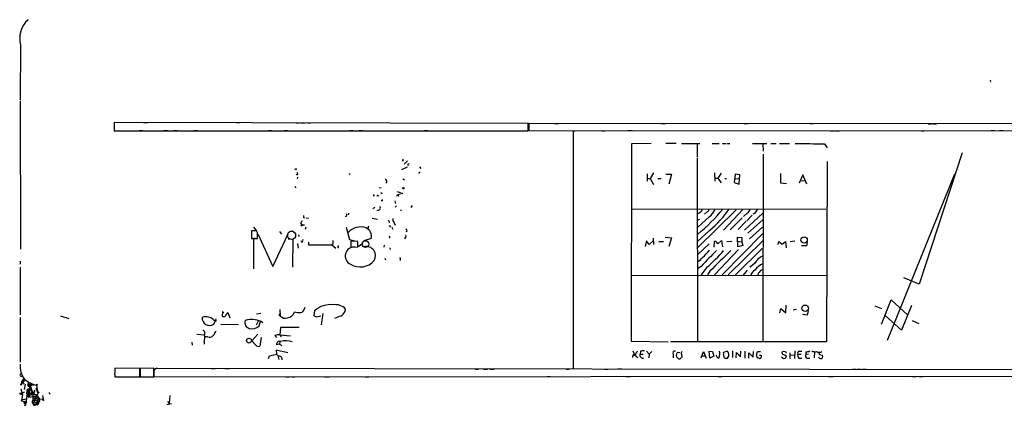
# Model space of a CAD drawing. Extents: x 1 to 740, y 4 to 890.
# Drawn here: x 4 to 273, y 4 to 109 of the extents above; entities that cross this region are included whole.
import ezdxf

# ---------------------------------------------------------------- set-up
doc = ezdxf.new("R2010")
doc.units = 0
doc.header["$MEASUREMENT"] = 0
doc.layers.add('MAIN', color=5, linetype='CONTINUOUS')

msp = doc.modelspace()

# ---------------------------------------------------------------- linework, layer by layer
at = {"layer": 'MAIN'}
for p, q in [((4.572, 102.1079), (4.4873, 87.1219)), ((4.4873, 86.8679), (4.572, 46.3973)), ((143.1713, 80.6873), (30.1413, 80.9413)), ((30.1413, 80.9413), (30.1413, 78.6553)), ((38.1, 80.9413), (39.2853, 80.9413)), ((63.5, 80.9413), (64.3467, 80.9413)), ((79.756, 80.8566), (80.6027, 80.8566)), ((81.026, 80.8566), (82.042, 80.8566)), ((82.8887, 80.8566), (83.7353, 80.8566)), ((143.1713, 78.6553), (143.1713, 80.6873)), ((143.256, 80.7719), (143.256, 78.8246)), ((644.7367, 80.5179), (143.3407, 80.6873)), ((143.3407, 80.6873), (143.3407, 78.7399)), ((150.2833, 80.6873), (151.4687, 80.6873)), ((179.4087, 80.6873), (180.594, 80.6873)), ((202.0993, 80.6873), (203.1153, 80.6873)), ((220.1333, 80.6873), (220.98, 80.6873)), ((30.1413, 78.6553), (143.1713, 78.6553)), ((36.9147, 78.7399), (37.9307, 78.7399)), ((43.6033, 78.7399), (44.7887, 78.7399)), ((46.482, 78.7399), (47.3287, 78.7399)), ((51.816, 78.7399), (52.832, 78.7399)), ((72.2207, 78.7399), (73.0673, 78.7399)), ((76.5387, 78.7399), (77.3853, 78.7399)), ((94.488, 78.7399), (95.3347, 78.7399)), ((96.9433, 78.7399), (97.9593, 78.7399)), ((114.7233, 78.7399), (115.7393, 78.7399)), ((130.7253, 78.6553), (131.572, 78.6553)), ((138.43, 78.6553), (139.6153, 78.6553)), ((143.3407, 78.7399), (644.906, 78.6553)), ((155.956, 78.5706), (155.448, 78.4859)), ((155.448, 78.4859), (155.448, 13.6313)), ((163.2373, 78.6553), (164.084, 78.6553)), ((170.3493, 78.7399), (171.5347, 78.7399)), ((225.7213, 78.6553), (226.568, 78.6553)), ((226.9913, 78.6553), (228.1767, 78.6553)), ((250.444, 78.6553), (251.2907, 78.6553)), ((252.3913, 80.6026), (253.4073, 80.6026)), ((253.746, 80.6026), (254.5927, 80.6026)), ((269.5787, 78.7399), (270.4253, 78.7399)), ((271.78, 78.7399), (272.796, 78.7399)), ((171.3653, 75.0993), (171.2807, 21.2513)), ((176.6993, 75.2686), (171.3653, 75.0993)), ((183.5573, 75.2686), (180.6787, 75.1839)), ((184.9967, 75.1839), (189.992, 75.1839)), ((189.3147, 75.0993), (189.3147, 71.4586)), ((193.3787, 75.2686), (195.2413, 75.1839)), ((196.1727, 75.2686), (197.104, 75.2686)), ((197.358, 75.2686), (198.2047, 75.2686)), ((204.3853, 75.1839), (208.28, 75.1839)), ((207.1793, 75.0993), (207.264, 73.1519)), ((209.3807, 75.1839), (210.82, 75.1839)), ((211.7513, 75.1839), (214.4607, 75.1839)), ((224.028, 75.0993), (224.79, 74.0833)), ((261.62, 72.6439), (249.8513, 36.8299)), ((108.966, 70.5273), (108.712, 70.5273)), ((110.236, 70.5273), (109.3047, 69.5959)), ((189.3147, 71.2046), (189.3993, 21.1666)), ((207.264, 72.3053), (207.1793, 21.1666)), ((224.79, 70.2733), (224.6207, 21.0819)), ((79.5867, 68.0719), (79.502, 68.3259)), ((80.264, 66.9713), (80.0947, 67.3099)), ((108.6273, 68.1566), (110.236, 68.8339)), ((110.3207, 69.6806), (110.6593, 69.7653)), ((113.4533, 68.8339), (113.8767, 68.4106)), ((177.3767, 67.2253), (176.4453, 65.6166)), ((194.056, 67.2253), (194.1407, 64.9393)), ((80.0947, 65.7013), (80.3487, 66.0399)), ((94.5727, 66.9713), (94.1493, 66.7173)), ((108.8813, 65.5319), (109.3893, 65.2779)), ((175.5987, 66.9713), (175.5987, 64.9393)), ((175.768, 65.7013), (176.4453, 65.6166)), ((176.4453, 65.6166), (177.3767, 64.0079)), ((178.562, 65.6166), (179.4087, 65.6166)), ((180.7633, 66.8019), (182.2873, 66.8019)), ((182.2873, 66.8019), (181.5253, 64.0926)), ((194.2253, 65.7859), (194.9027, 65.7859)), ((195.834, 67.1406), (194.9027, 65.7859)), ((194.9027, 65.7859), (195.834, 64.5159)), ((196.85, 65.7013), (197.2733, 65.7013)), ((199.644, 66.8019), (199.39, 64.6006)), ((199.39, 64.6006), (200.7447, 64.0926)), ((200.914, 66.6326), (199.644, 66.8019)), ((199.7287, 65.6166), (200.8293, 65.5319)), ((200.7447, 64.0926), (200.8293, 65.5319)), ((200.8293, 65.5319), (200.914, 66.6326)), ((212.0053, 67.0559), (212.0053, 64.5159)), ((218.1013, 66.6326), (217.17, 64.4313)), ((217.5933, 65.1086), (218.7787, 65.0239)), ((219.202, 64.0926), (218.1013, 66.6326)), ((241.2153, 21.5053), (259.588, 66.9713)), ((79.4173, 63.4999), (79.6713, 63.0766)), ((102.4467, 63.0766), (103.0393, 63.1613)), ((107.3573, 62.1453), (108.8813, 61.5526)), ((212.0053, 64.5159), (213.6987, 64.2619)), ((100.838, 61.2986), (101.092, 60.8753)), ((102.108, 61.0446), (102.362, 60.9599)), ((102.9547, 61.8066), (103.2933, 61.5526)), ((103.2933, 59.6053), (103.0393, 59.6053)), ((106.7647, 59.6053), (106.934, 58.8433)), ((107.188, 60.7906), (107.5267, 61.2139)), ((108.204, 61.3833), (107.5267, 61.2139)), ((107.696, 60.8753), (107.8653, 60.9599)), ((100.7533, 57.4886), (101.2613, 57.8273)), ((107.188, 58.1659), (106.8493, 57.8273)), ((108.2887, 57.2346), (108.458, 56.8113)), ((111.506, 58.2506), (111.0827, 57.7426)), ((171.3653, 57.4039), (224.4513, 57.3193)), ((199.898, 57.0653), (189.484, 46.8206)), ((192.1087, 56.6419), (191.262, 55.8799)), ((201.8453, 57.3193), (196.4267, 51.5619)), ((81.788, 55.0333), (82.042, 54.9486)), ((82.55, 54.9486), (83.1427, 54.8639)), ((93.5567, 55.3719), (93.1333, 55.2026)), ((94.0647, 56.2186), (93.98, 55.7106)), ((100.584, 54.7793), (102.0233, 54.5253)), ((104.9867, 54.2713), (105.156, 53.5939)), ((192.532, 55.2026), (189.484, 52.4086)), ((189.9073, 54.4406), (189.484, 54.2713)), ((190.0767, 56.3879), (189.5687, 55.9646)), ((201.5913, 54.9486), (198.2893, 51.6466)), ((202.692, 54.0173), (200.4907, 51.7313)), ((203.0307, 56.3033), (201.93, 55.2873)), ((207.1793, 56.2186), (202.184, 51.5619)), ((204.3007, 55.6259), (202.8613, 54.1019)), ((207.1793, 54.3559), (203.1153, 50.7153)), ((205.0627, 56.2186), (204.5547, 55.8799)), ((69.0033, 51.3926), (67.564, 51.3926)), ((67.564, 51.3926), (67.564, 49.2759)), ((68.1567, 52.4086), (68.9187, 51.4773)), ((69.2573, 50.7999), (69.0033, 51.3926)), ((75.2687, 51.1386), (75.7767, 50.4613)), ((78.232, 51.3079), (78.9093, 51.3926)), ((81.026, 53.3399), (81.3647, 53.0013)), ((81.3647, 53.0013), (82.042, 53.0013)), ((82.4653, 52.3239), (82.2113, 51.7313)), ((93.472, 52.3239), (94.3187, 49.0219)), ((99.568, 52.6626), (99.3987, 51.9853)), ((105.156, 52.8319), (105.5793, 52.3239)), ((105.918, 52.4086), (106.172, 51.8159)), ((106.5953, 53.5939), (106.8493, 52.9166)), ((110.0667, 51.3079), (109.728, 51.0539)), ((192.7013, 51.5619), (189.484, 48.5139)), ((207.0947, 52.4086), (203.5387, 49.1913)), ((67.564, 49.2759), (69.2573, 49.2759)), ((68.6647, 49.2759), (68.1567, 49.2759)), ((68.1567, 49.2759), (68.1567, 40.9786)), ((69.342, 50.5459), (73.406, 41.6559)), ((73.406, 41.6559), (77.6393, 50.5459)), ((77.6393, 49.1913), (78.9093, 49.1066)), ((78.9093, 49.1066), (78.8247, 41.4019)), ((80.4333, 50.2919), (80.518, 49.7839)), ((81.3647, 48.2599), (81.1953, 48.5986)), ((94.3187, 49.0219), (95.8427, 48.5986)), ((96.6047, 48.4293), (94.742, 48.5139)), ((94.742, 48.5139), (94.742, 46.9053)), ((96.6047, 46.9899), (96.6047, 48.4293)), ((100.2453, 49.2759), (98.298, 48.5986)), ((105.3253, 49.4453), (105.156, 49.4453)), ((109.6433, 49.6146), (109.3893, 49.1913)), ((175.4293, 48.5986), (175.0907, 47.0746)), ((176.1913, 47.6673), (175.4293, 48.5986)), ((177.2073, 48.5139), (176.1913, 47.6673)), ((177.292, 49.3606), (177.3767, 47.6673)), ((178.816, 48.4293), (180.086, 48.4293)), ((180.5093, 49.6146), (182.2873, 49.4453)), ((182.2873, 49.4453), (181.5253, 47.0746)), ((193.8867, 46.9053), (194.056, 48.5139)), ((194.9027, 47.8366), (195.9187, 48.6833)), ((195.9187, 48.6833), (196.1727, 46.9899)), ((207.1793, 50.6306), (196.088, 39.3699)), ((197.358, 48.4293), (198.7127, 48.5139)), ((207.1793, 48.5986), (197.7813, 39.3699)), ((200.406, 46.9899), (200.3213, 49.6146)), ((200.3213, 49.6146), (201.5067, 49.5299)), ((200.3213, 48.5139), (201.5067, 48.3446)), ((201.5067, 49.5299), (201.5067, 48.3446)), ((211.4127, 47.6673), (211.582, 48.4293)), ((211.582, 48.4293), (212.5133, 47.7519)), ((212.5133, 47.7519), (213.36, 48.4293)), ((213.36, 48.4293), (213.614, 46.7359)), ((215.9847, 48.5139), (214.7147, 48.3446)), ((80.1793, 47.9213), (80.3487, 46.6513)), ((83.1427, 48.2599), (83.1427, 47.5826)), ((83.1427, 47.5826), (89.4927, 47.5826)), ((89.8313, 47.7519), (89.4927, 47.5826)), ((89.4927, 47.5826), (90.5933, 46.6513)), ((94.742, 46.9053), (96.6047, 46.9899)), ((96.6893, 47.0746), (97.9593, 48.0059)), ((103.8013, 47.4133), (103.7167, 46.9053)), ((105.3253, 46.7359), (105.4947, 46.2279)), ((189.5687, 44.9579), (192.532, 47.8366)), ((200.5753, 46.2279), (193.9713, 39.3699)), ((207.01, 46.5666), (199.7287, 39.3699)), ((201.7607, 47.3286), (200.406, 46.9899)), ((201.5067, 48.3446), (201.7607, 47.3286)), ((219.1173, 47.2439), (217.7627, 47.2439)), ((219.2867, 48.1753), (219.1173, 47.2439)), ((4.4873, 43.0953), (4.4873, 42.2486)), ((104.14, 43.5186), (104.394, 43.6033)), ((4.4873, 41.4019), (4.4873, 28.4479)), ((190.4153, 41.6559), (189.3993, 40.9786)), ((191.9393, 41.4019), (190.4153, 39.3699)), ((202.946, 40.6399), (201.8453, 39.2853)), ((204.978, 42.5026), (203.6233, 41.3173)), ((171.45, 39.2853), (224.536, 39.2006)), ((192.7013, 40.3013), (192.1087, 39.3699)), ((249.8513, 36.8299), (245.7027, 38.5233)), ((239.6067, 25.9079), (242.2313, 32.5119)), ((242.2313, 32.5119), (246.7187, 28.4479)), ((75.3533, 29.8873), (75.438, 28.1093)), ((82.042, 30.0566), (82.296, 30.4799)), ((93.1333, 29.2946), (93.3027, 29.9719)), ((211.836, 28.9559), (212.09, 30.1413)), ((212.09, 30.1413), (213.5293, 28.9559)), ((213.5293, 28.9559), (213.614, 31.0726)), ((216.408, 29.8873), (215.4767, 29.7179)), ((237.744, 30.9033), (239.6067, 30.1413)), ((247.8193, 30.9879), (245.11, 24.2146)), ((4.4873, 27.6859), (4.4873, 15.4939)), ((15.494, 28.1093), (17.6953, 27.4319)), ((54.61, 27.8553), (54.102, 27.6859)), ((59.69, 29.2946), (59.6053, 28.0246)), ((60.0287, 28.9559), (59.69, 29.2946)), ((61.1293, 29.0406), (61.722, 27.6013)), ((70.104, 28.7866), (69.0033, 28.6173)), ((84.836, 29.5486), (84.582, 28.2786)), ((85.344, 27.8553), (86.5293, 28.1093)), ((87.122, 28.7866), (86.614, 25.6539)), ((219.2867, 28.3633), (218.0167, 28.5326)), ((219.5407, 29.4639), (219.2867, 28.3633)), ((245.11, 24.2146), (240.6227, 28.1939)), ((57.3193, 25.8233), (57.658, 26.6699)), ((57.912, 26.6699), (57.658, 26.6699)), ((59.2667, 25.8233), (64.008, 25.7386)), ((69.4267, 26.6699), (68.9187, 25.5693)), ((69.6807, 25.3999), (70.0193, 26.5853)), ((75.5227, 24.9766), (75.3533, 22.9446)), ((80.6027, 24.9766), (75.5227, 24.9766)), ((247.9887, 26.8393), (249.7667, 26.0773)), ((52.6627, 23.1139), (54.7793, 22.9446)), ((55.626, 22.4366), (54.9487, 22.4366)), ((69.342, 23.1139), (67.7333, 21.3359)), ((70.2733, 22.2673), (69.85, 19.8966)), ((73.9987, 22.7753), (74.422, 22.2673)), ((75.3533, 22.9446), (75.692, 22.4366)), ((75.3533, 22.9446), (78.232, 22.6906)), ((51.308, 20.9126), (51.3927, 20.1506)), ((54.6947, 21.1666), (54.6947, 20.4046)), ((68.7493, 20.1506), (67.7333, 21.3359)), ((75.2687, 20.4046), (74.422, 20.2353)), ((75.3533, 20.9973), (75.2687, 20.4046)), ((75.2687, 20.4046), (75.8613, 20.0659)), ((171.2807, 21.2513), (181.356, 21.0819)), ((224.6207, 21.0819), (182.0333, 21.0819)), ((72.2207, 16.5099), (72.4747, 17.1873)), ((72.4747, 17.1873), (74.422, 17.6953)), ((77.5547, 18.0339), (74.3373, 18.7959)), ((74.3373, 18.7959), (74.422, 17.6953)), ((74.7607, 17.2719), (75.0993, 16.1713)), ((171.704, 18.5419), (172.1273, 17.5259)), ((172.1273, 17.5259), (173.0587, 16.7639)), ((173.8207, 18.4573), (173.736, 17.6953)), ((173.736, 17.6953), (174.498, 17.6953)), ((175.4293, 18.4573), (176.1913, 17.6953)), ((176.1913, 17.6953), (176.1067, 16.6793)), ((176.1913, 17.6953), (176.8687, 18.3726)), ((182.7107, 17.6106), (182.7107, 16.6793)), ((183.7267, 16.8486), (183.642, 17.3566)), ((184.5733, 16.3406), (184.2347, 16.3406)), ((184.9967, 17.6953), (185.0813, 16.8486)), ((190.4153, 16.6793), (191.008, 18.3726)), ((190.5847, 17.1873), (191.516, 17.1873)), ((191.008, 18.3726), (191.77, 16.5946)), ((192.7013, 16.5946), (192.532, 18.4573)), ((192.532, 18.4573), (193.4633, 18.3726)), ((193.802, 17.1026), (192.7013, 16.5946)), ((193.4633, 18.3726), (193.802, 17.1026)), ((197.4427, 18.4573), (196.5113, 18.1186)), ((196.7653, 16.8486), (196.85, 16.5946)), ((197.7813, 18.2033), (197.4427, 18.4573)), ((197.5273, 16.5946), (197.9507, 17.1026)), ((198.882, 18.5419), (198.882, 16.7639)), ((199.898, 16.6793), (199.9827, 18.1186)), ((199.9827, 18.1186), (201.0833, 16.9333)), ((201.0833, 16.9333), (201.168, 18.4573)), ((202.2687, 18.4573), (202.2687, 16.5946)), ((203.3693, 16.5946), (203.3693, 18.0339)), ((203.3693, 18.0339), (204.5547, 16.8486)), ((204.5547, 16.8486), (204.6393, 18.3726)), ((205.486, 17.3566), (205.74, 18.3726)), ((205.74, 18.3726), (206.5867, 18.3726)), ((206.0787, 16.5946), (205.8247, 16.6793)), ((206.756, 17.3566), (206.756, 16.7639)), ((212.6827, 16.5946), (212.344, 16.8486)), ((213.36, 18.2879), (212.7673, 18.3726)), ((213.4447, 17.3566), (213.614, 17.0179)), ((214.5453, 18.0339), (214.5453, 16.5099)), ((214.63, 17.4413), (215.7307, 17.5259)), ((215.9, 18.5419), (215.8153, 16.5099)), ((216.7467, 17.6953), (217.678, 17.6953)), ((217.0007, 16.5946), (217.8473, 16.5946)), ((217.17, 18.4573), (217.8473, 18.4573)), ((218.948, 18.2879), (218.948, 17.6106)), ((219.71, 17.6953), (218.948, 17.6106)), ((219.2867, 16.5946), (220.0487, 16.5946)), ((221.3187, 18.3726), (221.234, 16.6793)), ((222.6733, 17.6106), (223.52, 17.3566)), ((37.084, 13.7159), (30.3107, 13.8006)), ((30.3107, 13.8006), (30.3107, 13.2926)), ((37.084, 11.5146), (37.084, 13.7159)), ((40.894, 13.8006), (37.1687, 13.7159)), ((37.1687, 13.7159), (37.1687, 11.5146)), ((40.894, 11.5146), (40.894, 13.8006)), ((41.7407, 13.8006), (40.9787, 13.2926)), ((374.8193, 13.2079), (41.8253, 13.7159)), ((56.642, 13.7159), (57.658, 13.7159)), ((60.452, 13.7159), (61.468, 13.7159)), ((128.6933, 13.5466), (129.54, 13.5466)), ((130.9793, 13.5466), (131.9953, 13.5466)), ((132.6727, 13.5466), (133.858, 13.5466)), ((153.5007, 13.5466), (154.3473, 13.5466)), ((163.9993, 13.5466), (164.846, 13.5466)), ((167.5553, 13.6313), (168.7407, 13.6313)), ((231.648, 13.5466), (232.664, 13.5466)), ((233.0873, 13.5466), (233.934, 13.5466)), ((234.442, 13.5466), (235.458, 13.5466)), ((30.3107, 11.5146), (37.084, 11.5146)), ((37.1687, 11.5146), (40.894, 11.5146)), ((40.9787, 13.2079), (40.9787, 11.5146)), ((40.9787, 11.5146), (374.8193, 11.6839)), ((76.962, 11.5146), (77.978, 11.5146)), ((78.5707, 11.5146), (79.4173, 11.5146)), ((87.63, 11.5146), (88.8153, 11.5146)), ((98.6367, 11.5146), (99.6527, 11.5146)), ((148.336, 11.5993), (149.1827, 11.5993)), ((169.926, 11.5993), (171.1113, 11.5993)), ((195.072, 11.5993), (195.9187, 11.5993)), ((225.2133, 11.5993), (226.3987, 11.5993)), ((247.904, 11.5993), (249.0893, 11.5993)), ((249.8513, 11.5993), (250.8673, 11.5993)), ((4.6567, 8.2126), (5.08, 6.6039)), ((4.826, 9.9059), (4.7413, 9.4826)), ((4.826, 9.9059), (5.1647, 10.3293)), ((4.826, 10.1599), (4.826, 9.9059)), ((5.08, 10.1599), (4.826, 9.9059)), ((4.826, 9.9059), (5.08, 9.7366)), ((4.826, 9.9059), (5.08, 9.7366)), ((5.08, 10.6679), (5.1647, 10.3293)), ((5.5033, 9.6519), (5.334, 9.4826)), ((5.842, 9.4826), (5.5033, 8.0433)), ((6.604, 9.9906), (6.5193, 9.3133)), ((6.5193, 9.3133), (8.0433, 9.3133)), ((6.604, 8.8899), (7.112, 8.8899)), ((6.7733, 9.2286), (7.112, 9.3979)), ((7.112, 8.8899), (6.858, 8.2126)), ((6.858, 8.1279), (7.4507, 8.2973)), ((6.858, 8.1279), (7.7047, 7.4506)), ((6.858, 8.1279), (6.858, 7.2813)), ((6.9427, 9.0593), (7.112, 8.8899)), ((7.112, 9.3979), (7.7047, 7.4506)), ((8.0433, 9.3133), (7.112, 8.8899)), ((7.2813, 9.0593), (7.112, 8.8899)), ((7.2813, 9.4826), (7.5353, 9.2286)), ((8.8053, 8.2973), (8.9747, 8.3819)), ((8.89, 9.2286), (9.144, 7.4506)), ((8.89, 7.8739), (8.9747, 8.3819)), ((4.7413, 5.1646), (6.096, 5.5033)), ((5.5033, 7.2813), (4.826, 6.9426)), ((5.08, 6.6039), (4.826, 6.9426)), ((4.826, 6.9426), (5.08, 6.6039)), ((5.08, 6.6039), (4.826, 4.9106)), ((6.35, 6.8579), (5.9267, 3.7253)), ((6.1807, 6.3499), (6.7733, 6.5193)), ((6.35, 6.8579), (7.112, 6.0959)), ((6.35, 6.8579), (6.7733, 6.5193)), ((6.4347, 7.5353), (7.9587, 6.6039)), ((6.604, 5.9266), (8.8053, 6.1806)), ((6.6887, 7.0273), (6.858, 7.2813)), ((6.7733, 8.0433), (7.112, 7.8739)), ((6.9427, 7.0273), (6.7733, 6.5193)), ((7.7047, 7.4506), (8.0433, 7.1966)), ((8.382, 7.7893), (7.9587, 6.6039)), ((7.9587, 7.1966), (8.5513, 7.4506)), ((7.9587, 6.0113), (8.0433, 7.1966)), ((8.9747, 6.4346), (7.9587, 6.6039)), ((8.9747, 6.4346), (7.9587, 4.1486)), ((7.9587, 6.0113), (8.4667, 5.4186)), ((8.4667, 5.4186), (9.398, 5.8419)), ((8.8053, 6.3499), (8.9747, 6.4346)), ((8.9747, 6.4346), (8.8053, 6.1806)), ((8.89, 7.8739), (9.144, 7.4506)), ((8.89, 6.5193), (9.7367, 5.3339)), ((9.398, 6.8579), (8.9747, 6.4346)), ((9.144, 7.4506), (9.652, 7.1966)), ((9.398, 5.8419), (9.144, 3.8099)), ((9.398, 5.8419), (9.7367, 5.3339)), ((9.7367, 5.3339), (10.668, 5.5033)), ((10.4987, 6.3499), (10.8373, 4.9953)), ((12.3613, 6.9426), (12.6153, 6.8579)), ((45.2967, 6.3499), (45.1273, 4.2333)), ((4.7413, 5.1646), (4.826, 4.9106)), ((4.826, 4.9106), (6.2653, 4.6566)), ((5.4187, 4.3179), (5.7573, 4.3179)), ((5.5033, 3.7253), (5.9267, 3.7253)), ((5.588, 4.8259), (5.9267, 3.7253)), ((5.7573, 4.3179), (6.2653, 4.6566)), ((7.7047, 4.8259), (9.0593, 5.1646)), ((7.9587, 4.1486), (9.144, 3.8099)), ((8.5513, 4.4873), (9.144, 4.5719)), ((8.7207, 3.8946), (9.144, 3.8099)), ((9.0593, 5.1646), (8.8053, 3.9793)), ((9.4827, 4.7413), (9.144, 4.5719)), ((9.144, 4.5719), (9.398, 4.2333)), ((9.398, 3.9793), (9.144, 3.8099)), ((44.45, 3.8946), (45.72, 4.1486)), ((44.704, 4.7413), (45.1273, 4.2333))]:
    msp.add_line(p, q, dxfattribs=at)
for centre, radius in [((109.0506, 62.992), 0.1893), ((81.3435, 52.8532), 0.1496), ((218.4761, 48.8591), 0.8636), ((218.7692, 30.2057), 0.8794), ((66.928, 21.3791), 0.6587), ((4.699, 9.3557), 0.1338), ((5.3551, 10.4775), 0.2413), ((9.0028, 9.3133), 0.1411), ((4.6143, 6.9003), 0.2158)]:
    msp.add_circle(centre, radius, dxfattribs=at)
at = {"layer": 'MAIN', "color": 5}
for centre, radius in [((78.5305, 50.1383), 1.1269), ((98.7213, 47.752), 0.9103)]:
    msp.add_circle(centre, radius, dxfattribs=at)
at = {"layer": 'MAIN'}
for centre, radius, start, end in [((11.0968, 103.9669), 6.7845, 131.469148, 195.902939), ((269.3247, 92.2443), 0.1527, 303.66924, 123.700477), ((262.3731, 2064.8338), 1990.1039, 268.6667774, 268.8959631), ((108.5001, 70.6542), 0.4829, 344.763614, 37.866658), ((79.629, 68.3682), 0.2993, 261.875312, 8.143638), ((110.7859, 69.5535), 0.4823, 164.718831, 217.891655), ((113.3369, 67.3947), 0.2182, 230.913782, 22.81582), ((80.0524, 66.9289), 0.2159, 191.299523, 11.33076), ((103.8481, 64.8676), 0.6959, 311.51592, 72.67692), ((102.0234, 60.9599), 0.1197, 45.033843, 224.966157), ((187.9432, 59.7746), 84.6501, 179.885408, 180.114592), ((192.2713, 103.3746), 94.6529, 206.450487, 206.679643), ((102.0741, 57.6579), 0.7123, 251.99756, 28.392828), ((160.1682, 86.1888), 46.2155, 309.370207, 321.341915), ((189.1454, 57.7425), 1.6439, 304.508882, 348.113137), ((192.0803, 57.0088), 0.3681, 274.42617, 57.514482), ((189.3434, 59.4072), 5.2769, 307.175221, 337.689081), ((176.3899, 72.0234), 26.1674, 308.560983, 325.811044), ((202.1001, 57.6575), 1.6431, 304.49667, 348.121758), ((459.4127, -112.606), 305.2797, 146.196642, 146.425815), ((82.6536, 52.9343), 1.6774, 135.886457, 166.006836), ((208.7879, 55.2873), 127.0002, 179.885409, 180.114592), ((92.921, 55.7106), 0.7203, 331.951376, 28.048624), ((107.2808, 54.4893), 1.1276, 169.510188, 232.563067), ((97.3534, 47.9697), 4.4583, 69.82947, 139.170238), ((97.9514, 49.9545), 2.3922, 343.520304, 66.880661), ((109.1098, 51.2486), 0.9587, 3.546139, 42.848561), ((-311.7426, 50.0379), 381.0007, 359.885409, 0.114591), ((81.1106, 48.7679), 0.5681, 296.574073, 26.56054), ((343.8311, 48.2599), 254.0003, 179.885409, 180.114592), ((104.86, 49.5724), 0.4824, 344.721961, 37.88436), ((109.3895, 49.9533), 0.4232, 306.84553, 53.14635), ((193.7453, 47.2576), 1.2941, 26.576931, 76.108716), ((91.339, 46.99), 0.1972, 59.180791, 300.804325), ((95.6006, 44.4929), 2.4344, 82.287622, 247.202535), ((98.9927, 44.5857), 2.4804, 327.817587, 104.236813), ((246.4544, -8.034), 74.8964, 133.854489, 138.436579), ((177.0968, 59.0397), 20.233, 312.453738, 320.090334), ((163.4005, 74.5127), 43.7126, 310.758648, 319.241352), ((1613.7298, -1396.1617), 2020.581, 134.4613358, 134.6905227), ((97.2949, 46.4286), 4.9426, 237.747878, 320.196655), ((103.9707, 43.6033), 0.1893, 333.421413, 63.448488), ((107.8231, 43.6456), 0.4826, 307.862488, 52.137512), ((188.2974, 45.6627), 2.9055, 294.10465, 327.726637), ((209.1033, 40.1425), 4.7527, 115.000288, 150.225961), ((206.3983, 38.4301), 2.5821, 121.148706, 160.657698), ((208.6615, 38.3112), 4.2865, 110.229546, 147.094031), ((207.5601, 39.1585), 1.6117, 103.666359, 150.072129), ((206.7984, 39.2218), 0.9758, 130.607027, 176.26873), ((80.8565, 30.2261), 1.1976, 278.136869, 351.863132), ((89.1697, 24.6889), 6.5113, 83.418526, 131.725394), ((90.465, 27.2951), 3.901, 43.32872, 98.090222), ((56.2186, 27.632), 2.1173, 178.541257, 301.322964), ((55.0249, 24.4109), 3.4693, 40.627089, 96.86855), ((57.3193, 26.8816), 0.6294, 340.344339, 47.723862), ((60.0013, 28.8337), 0.9008, 243.921362, 306.4679), ((62.2652, 27.6636), 1.785, 129.519536, 165.541035), ((67.4486, 23.3521), 3.8275, 72.806804, 114.345961), ((68.5217, 23.5256), 3.4835, 51.36331, 89.041047), ((75.5555, 28.4633), 0.3731, 140.241622, 251.637916), ((76.8349, 29.3789), 1.8876, 222.266747, 289.660766), ((77.2353, 29.7558), 2.1672, 276.216989, 345.411046), ((80.6025, 33.3574), 4.3375, 252.97749, 275.603077), ((85.7484, 29.4807), 1.675, 225.863544, 256.028469), ((93.725, 19.9848), 8.216, 101.886683, 114.985212), ((88.136, 32.5135), 5.9443, 310.960418, 327.213288), ((53.7635, 23.2834), 1.1357, 333.425925, 63.441717), ((67.4295, 26.3053), 1.6477, 161.090016, 253.853991), ((67.7333, 27.4321), 2.8146, 254.292281, 313.779288), ((52.2094, 22.1039), 2.6562, 339.336656, 14.641565), ((56.1913, 23.4909), 1.1963, 241.800452, 323.26133), ((53.5082, 25.824), 4.7494, 320.065919, 338.00616), ((74.9723, 20.4893), 2.4847, 81.179503, 113.068998), ((69.4416, 20.6386), 0.847, 215.179884, 298.828576), ((75.3265, 20.2823), 0.9057, 77.490403, 182.974552), ((76.8683, 16.0829), 5.2588, 69.150148, 104.825582), ((75.6288, 18.5635), 1.4867, 215.732119, 259.320447), ((75.211, 16.3387), 0.777, 341.068381, 79.447835), ((172.3431, 16.8787), 0.7329, 87.012277, 189.012459), ((384.3138, -108.9681), 246.8553, 148.922659, 149.151838), ((174.4133, 17.3566), 0.7573, 153.431565, 296.568435), ((174.6672, 14.6466), 3.9036, 86.267743, 102.524191), ((183.1586, 17.9465), 0.5599, 65.815178, 216.867851), ((14.4193, 60.0158), 174.5168, 345.851156, 346.080363), ((56.9807, -110.4054), 179.6055, 44.885409, 45.114591), ((184.1923, 17.2298), 0.8898, 64.647392, 115.352608), ((311.8522, -110.4303), 179.6407, 134.885431, 135.114569), ((185.439, 17.984), 0.5282, 132.629065, 213.133465), ((195.0299, 17.3144), 0.5522, 175.61721, 237.512892), ((195.0719, 17.0179), 0.3786, 206.565051, 296.578587), ((193.1256, 17.7779), 2.384, 332.558918, 16.55813), ((196.8753, 17.2888), 0.4537, 171.405541, 255.969882), ((194.9449, 17.9068), 1.5807, 339.629778, 7.700518), ((197.1887, 17.2293), 0.7194, 241.913927, 298.079046), ((195.663, 17.3139), 2.2974, 354.722933, 22.77583), ((206.1633, 17.272), 0.6826, 172.88019, 240.261365), ((206.3327, 17.018), 0.4937, 239.040224, 329.024302), ((248.8295, 144.4486), 133.8752, 251.45383, 251.682999), ((212.7738, 18.0112), 0.3615, 91.030389, 240.903834), ((297.7083, 229.2309), 228.0155, 248.082856, 248.312006), ((213.0114, 17.1075), 0.6092, 237.345584, 351.54271), ((213.36, 18.0763), 0.2116, 323.124688, 90), ((217.2221, 17.9298), 0.5301, 95.640682, 206.255687), ((217.7906, 17.3565), 1.0975, 162.019049, 223.966292), ((219.4289, 17.2065), 0.6281, 139.959683, 256.917197), ((218.7995, 21.4433), 3.1589, 272.694476, 293.294332), ((221.5727, 21.1675), 2.8153, 248.845597, 276.907676), ((222.631, 19.6849), 1.4967, 241.258472, 298.741528), ((223.3762, 18.2626), 0.9587, 183.546139, 222.848561), ((223.0118, 17.0354), 0.6012, 189.777226, 32.294304), ((10.3348, 14.304), 5.8779, 174.167681, 216.141537), ((41.6083, 13.118), 0.6361, 70.052295, 171.87372), ((4.7149, 11.9653), 0.3425, 114.657145, 324.950422), ((47.5893, -73.9023), 94.6528, 116.4572, 116.686438), ((4.9953, 10.6256), 0.4734, 280.308095, 26.565051), ((10.1729, 16.055), 6.9459, 228.693564, 259.356427), ((34.752, 12.4036), 4.5294, 168.680888, 191.319112), ((47.3353, -74.4103), 94.6528, 116.4572, 116.686438), ((5.2705, 9.5885), 0.2413, 15.234291, 142.137512), ((6.8686, 7.5723), 0.6404, 90.94843, 215.921468), ((6.9853, 9.1863), 0.483, 164.755285, 217.859376), ((7.1736, 10.0445), 0.5721, 185.405678, 280.850351), ((6.9427, 9.0593), 0.2395, 135.016916, 314.983084), ((91.6673, -33.0914), 94.6305, 153.32033, 153.54954), ((91.8366, 51.5486), 94.6305, 206.45046, 206.67967), ((8.424, 8.0009), 0.483, 344.755286, 37.859376), ((6.3289, 7.0273), 0.1706, 82.895811, 277.100038), ((-35.9152, 133.4346), 133.8753, 288.327084, 288.556267), ((6.477, 7.0272), 0.2116, 233.124688, 0.027065), ((5.2078, 8.7199), 1.7055, 316.004919, 336.62628), ((5.9689, 6.5615), 1.0795, 25.563296, 64.436704), ((6.35, 6.2653), 0.4234, 306.867191, 36.867191), ((6.9851, 8.0857), 1.5807, 262.299482, 290.370222), ((8.6787, 6.8154), 1.1628, 146.889376, 190.479813), ((7.7894, 7.2813), 0.1893, 116.578587, 333.421413), ((8.8158, 5.6196), 0.9424, 155.439306, 214.93972), ((9.2007, 7.7756), 1.2941, 206.576931, 256.108716), ((8.6361, 6.4346), 0.1893, 333.407865, 63.448488), ((8.9747, 7.6369), 0.2517, 312.262972, 109.666075), ((5.4234, 5.5056), 4.1984, 18.790127, 34.339975), ((10.8937, 5.3057), 0.3155, 116.548806, 259.701651), ((11.0048, 5.2508), 0.4209, 126.790952, 143.140991), ((12.2767, 7.1119), 0.1893, 296.551513, 26.578587), ((132.4957, -37.7506), 133.8593, 161.453816, 161.683013), ((8.1872, 4.5973), 0.5036, 106.603346, 243.012579), ((8.3679, 4.1063), 0.4114, 174.098158, 329.033855), ((9.2716, 5.8002), 1.4975, 208.750617, 241.249383), ((8.7629, 4.4447), 0.7785, 22.394546, 67.621866), ((9.2498, 5.1011), 0.5397, 258.694232, 25.553719), ((9.1723, 4.2333), 0.3398, 311.623737, 94.777645)]:
    msp.add_arc(centre, radius, start, end, dxfattribs=at)

doc.saveas('drawing.dxf')
